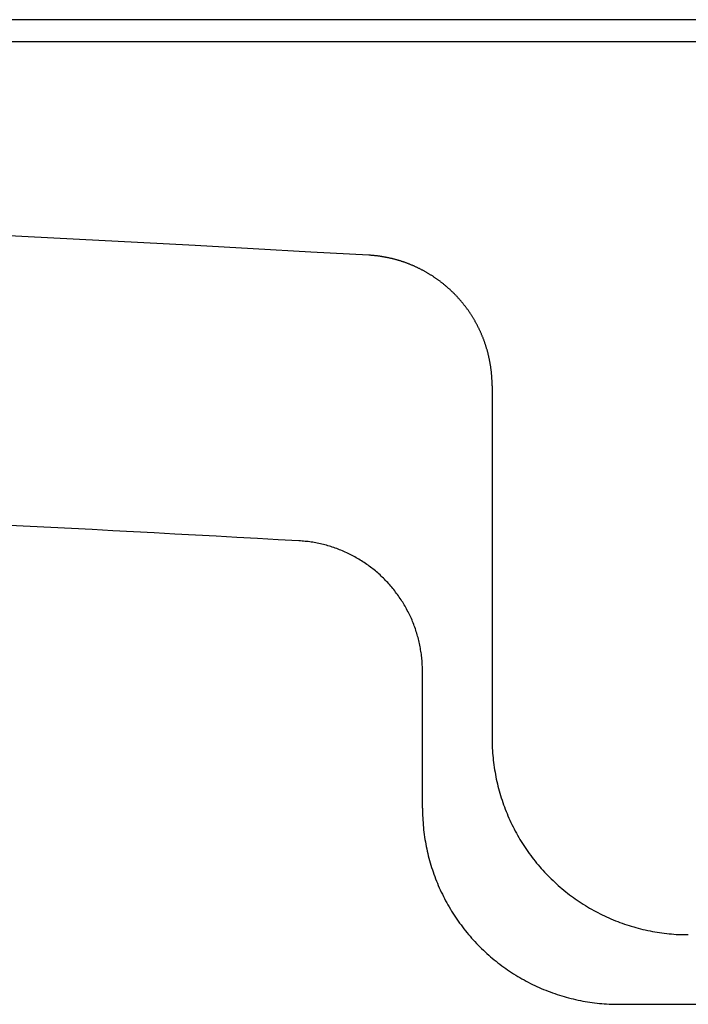
# Model space of a CAD drawing. Extents: x -499 to 540, y -420 to 420.
# Drawn here: x 214 to 225, y 222 to 237 of the extents above; entities that cross this region are included whole.
import ezdxf

# ---------------------------------------------------------------- set-up
doc = ezdxf.new("R2010")
doc.units = 0
doc.header["$LTSCALE"] = 0.25
doc.layers.add('LAYER0001', color=7, linetype='CONTINUOUS')

# ---------------------------------------------------------------- blocks, each defined once
blk = doc.blocks.new('DC_GROUP_280')
at = {"layer": 'LAYER0001', "color": 7, "linetype": 'CONTINUOUS'}
for p, q in [((219.787, 233.526), (219.777, 233.527)), ((219.796, 233.526), (219.787, 233.526)), ((219.806, 233.525), (219.796, 233.526)), ((219.815, 233.524), (219.806, 233.525)), ((219.825, 233.524), (219.815, 233.524)), ((219.834, 233.523), (219.825, 233.524)), ((219.844, 233.522), (219.834, 233.523)), ((219.853, 233.521), (219.844, 233.522)), ((219.862, 233.52), (219.853, 233.521)), ((219.872, 233.519), (219.862, 233.52)), ((219.881, 233.518), (219.872, 233.519)), ((219.891, 233.517), (219.881, 233.518)), ((219.9, 233.516), (219.891, 233.517)), ((219.91, 233.515), (219.9, 233.516)), ((219.919, 233.514), (219.91, 233.515)), ((219.929, 233.512), (219.919, 233.514)), ((219.938, 233.511), (219.929, 233.512)), ((219.947, 233.51), (219.938, 233.511)), ((219.957, 233.508), (219.947, 233.51)), ((219.966, 233.507), (219.957, 233.508)), ((219.976, 233.506), (219.966, 233.507)), ((219.985, 233.504), (219.976, 233.506)), ((219.994, 233.503), (219.985, 233.504)), ((220.004, 233.501), (219.994, 233.503)), ((220.013, 233.499), (220.004, 233.501)), ((220.022, 233.498), (220.013, 233.499)), ((220.032, 233.496), (220.022, 233.498)), ((220.041, 233.494), (220.032, 233.496)), ((220.05, 233.492), (220.041, 233.494)), ((220.06, 233.49), (220.05, 233.492)), ((220.069, 233.489), (220.06, 233.49)), ((220.078, 233.487), (220.069, 233.489)), ((220.087, 233.485), (220.078, 233.487)), ((220.097, 233.483), (220.087, 233.485)), ((220.106, 233.481), (220.097, 233.483)), ((220.115, 233.478), (220.106, 233.481)), ((220.124, 233.476), (220.115, 233.478)), ((220.134, 233.474), (220.124, 233.476)), ((220.143, 233.472), (220.134, 233.474)), ((220.152, 233.47), (220.143, 233.472)), ((220.161, 233.467), (220.152, 233.47)), ((220.17, 233.465), (220.161, 233.467)), ((220.18, 233.462), (220.17, 233.465)), ((220.189, 233.46), (220.18, 233.462)), ((220.198, 233.457), (220.189, 233.46)), ((220.207, 233.455), (220.198, 233.457)), ((220.216, 233.452), (220.207, 233.455)), ((220.225, 233.45), (220.216, 233.452)), ((220.234, 233.447), (220.225, 233.45)), ((220.243, 233.444), (220.234, 233.447)), ((220.252, 233.441), (220.243, 233.444)), ((220.262, 233.439), (220.252, 233.441)), ((220.271, 233.436), (220.262, 233.439)), ((220.28, 233.433), (220.271, 233.436)), ((220.289, 233.43), (220.28, 233.433)), ((220.298, 233.427), (220.289, 233.43)), ((220.307, 233.424), (220.298, 233.427)), ((220.316, 233.421), (220.307, 233.424)), ((220.325, 233.418), (220.316, 233.421)), ((220.334, 233.415), (220.325, 233.418)), ((220.342, 233.411), (220.334, 233.415)), ((220.351, 233.408), (220.342, 233.411)), ((220.36, 233.405), (220.351, 233.408)), ((220.369, 233.401), (220.36, 233.405)), ((220.378, 233.398), (220.369, 233.401)), ((220.387, 233.395), (220.378, 233.398)), ((220.396, 233.391), (220.387, 233.395)), ((220.405, 233.388), (220.396, 233.391)), ((220.413, 233.384), (220.405, 233.388)), ((220.422, 233.381), (220.413, 233.384)), ((220.431, 233.377), (220.422, 233.381)), ((220.44, 233.373), (220.431, 233.377)), ((220.449, 233.37), (220.44, 233.373)), ((220.457, 233.366), (220.449, 233.37)), ((220.466, 233.362), (220.457, 233.366)), ((220.475, 233.358), (220.466, 233.362)), ((220.483, 233.354), (220.475, 233.358)), ((220.492, 233.35), (220.483, 233.354)), ((220.501, 233.346), (220.492, 233.35)), ((220.509, 233.342), (220.501, 233.346)), ((220.518, 233.338), (220.509, 233.342)), ((220.527, 233.334), (220.518, 233.338)), ((220.535, 233.33), (220.527, 233.334)), ((220.544, 233.326), (220.535, 233.33)), ((220.552, 233.322), (220.544, 233.326)), ((220.561, 233.318), (220.552, 233.322)), ((220.569, 233.313), (220.561, 233.318)), ((220.578, 233.309), (220.569, 233.313)), ((220.586, 233.305), (220.578, 233.309)), ((220.595, 233.3), (220.586, 233.305)), ((220.603, 233.296), (220.595, 233.3)), ((220.611, 233.291), (220.603, 233.296)), ((220.62, 233.287), (220.611, 233.291)), ((220.628, 233.282), (220.62, 233.287)), ((220.636, 233.278), (220.628, 233.282)), ((220.645, 233.273), (220.636, 233.278)), ((220.653, 233.268), (220.645, 233.273)), ((220.661, 233.264), (220.653, 233.268)), ((220.669, 233.259), (220.661, 233.264)), ((220.677, 233.254), (220.669, 233.259)), ((220.686, 233.249), (220.677, 233.254)), ((220.694, 233.244), (220.686, 233.249)), ((220.702, 233.239), (220.694, 233.244)), ((220.71, 233.234), (220.702, 233.239)), ((220.718, 233.229), (220.71, 233.234)), ((220.726, 233.224), (220.718, 233.229)), ((220.734, 233.219), (220.726, 233.224)), ((220.742, 233.214), (220.734, 233.219)), ((220.75, 233.209), (220.742, 233.214)), ((220.758, 233.204), (220.75, 233.209)), ((220.766, 233.199), (220.758, 233.204)), ((220.774, 233.193), (220.766, 233.199)), ((220.782, 233.188), (220.774, 233.193)), ((220.79, 233.183), (220.782, 233.188)), ((220.797, 233.178), (220.79, 233.183)), ((220.805, 233.172), (220.797, 233.178)), ((220.813, 233.167), (220.805, 233.172)), ((220.821, 233.161), (220.813, 233.167)), ((220.828, 233.156), (220.821, 233.161)), ((220.836, 233.15), (220.828, 233.156)), ((220.844, 233.145), (220.836, 233.15)), ((220.851, 233.139), (220.844, 233.145)), ((220.859, 233.133), (220.851, 233.139)), ((220.867, 233.128), (220.859, 233.133)), ((220.874, 233.122), (220.867, 233.128)), ((220.882, 233.116), (220.874, 233.122)), ((220.889, 233.11), (220.882, 233.116)), ((220.897, 233.105), (220.889, 233.11)), ((220.904, 233.099), (220.897, 233.105)), ((220.912, 233.093), (220.904, 233.099)), ((220.919, 233.087), (220.912, 233.093)), ((220.926, 233.081), (220.919, 233.087)), ((220.934, 233.075), (220.926, 233.081)), ((220.941, 233.069), (220.934, 233.075)), ((220.948, 233.063), (220.941, 233.069)), ((220.956, 233.057), (220.948, 233.063)), ((220.963, 233.05), (220.956, 233.057)), ((220.97, 233.044), (220.963, 233.05)), ((220.977, 233.038), (220.97, 233.044)), ((220.984, 233.032), (220.977, 233.038)), ((220.991, 233.025), (220.984, 233.032)), ((220.999, 233.019), (220.991, 233.025)), ((221.006, 233.013), (220.999, 233.019)), ((221.013, 233.006), (221.006, 233.013)), ((221.02, 233), (221.013, 233.006)), ((221.027, 232.994), (221.02, 233)), ((221.034, 232.987), (221.027, 232.994)), ((221.04, 232.98), (221.034, 232.987)), ((221.047, 232.974), (221.04, 232.98)), ((221.054, 232.967), (221.047, 232.974)), ((221.061, 232.961), (221.054, 232.967)), ((221.068, 232.954), (221.061, 232.961)), ((221.075, 232.947), (221.068, 232.954)), ((221.081, 232.941), (221.075, 232.947)), ((221.088, 232.934), (221.081, 232.941)), ((221.095, 232.927), (221.088, 232.934)), ((221.101, 232.92), (221.095, 232.927)), ((221.108, 232.913), (221.101, 232.92)), ((221.114, 232.906), (221.108, 232.913)), ((221.121, 232.9), (221.114, 232.906)), ((221.127, 232.893), (221.121, 232.9)), ((221.134, 232.886), (221.127, 232.893)), ((221.14, 232.879), (221.134, 232.886)), ((221.147, 232.872), (221.14, 232.879)), ((221.153, 232.864), (221.147, 232.872)), ((221.159, 232.857), (221.153, 232.864)), ((221.166, 232.85), (221.159, 232.857)), ((221.172, 232.843), (221.166, 232.85)), ((221.178, 232.836), (221.172, 232.843)), ((221.184, 232.829), (221.178, 232.836)), ((221.191, 232.822), (221.184, 232.829)), ((221.197, 232.814), (221.191, 232.822)), ((221.203, 232.807), (221.197, 232.814)), ((221.209, 232.8), (221.203, 232.807)), ((221.215, 232.792), (221.209, 232.8)), ((221.221, 232.785), (221.215, 232.792)), ((221.227, 232.778), (221.221, 232.785)), ((221.233, 232.77), (221.227, 232.778)), ((221.238, 232.763), (221.233, 232.77)), ((221.244, 232.755), (221.238, 232.763)), ((221.25, 232.748), (221.244, 232.755)), ((221.256, 232.74), (221.25, 232.748)), ((221.262, 232.733), (221.256, 232.74)), ((221.267, 232.725), (221.262, 232.733)), ((221.273, 232.717), (221.267, 232.725)), ((221.278, 232.71), (221.273, 232.717)), ((221.284, 232.702), (221.278, 232.71)), ((221.29, 232.694), (221.284, 232.702)), ((221.295, 232.687), (221.29, 232.694)), ((221.301, 232.679), (221.295, 232.687)), ((221.306, 232.671), (221.301, 232.679)), ((221.311, 232.663), (221.306, 232.671)), ((221.317, 232.655), (221.311, 232.663)), ((221.322, 232.648), (221.317, 232.655)), ((221.327, 232.64), (221.322, 232.648)), ((221.332, 232.632), (221.327, 232.64)), ((221.338, 232.624), (221.332, 232.632)), ((221.343, 232.616), (221.338, 232.624)), ((221.348, 232.608), (221.343, 232.616)), ((221.353, 232.6), (221.348, 232.608)), ((221.358, 232.592), (221.353, 232.6)), ((221.363, 232.584), (221.358, 232.592)), ((221.368, 232.576), (221.363, 232.584)), ((221.373, 232.568), (221.368, 232.576)), ((221.378, 232.56), (221.373, 232.568)), ((221.383, 232.552), (221.378, 232.56)), ((221.388, 232.543), (221.383, 232.552)), ((221.392, 232.535), (221.388, 232.543)), ((221.397, 232.527), (221.392, 232.535)), ((221.402, 232.519), (221.397, 232.527)), ((221.407, 232.51), (221.402, 232.519)), ((221.411, 232.502), (221.407, 232.51)), ((221.416, 232.494), (221.411, 232.502)), ((221.42, 232.486), (221.416, 232.494)), ((221.425, 232.477), (221.42, 232.486)), ((221.429, 232.469), (221.425, 232.477)), ((221.434, 232.46), (221.429, 232.469)), ((221.438, 232.452), (221.434, 232.46)), ((221.442, 232.444), (221.438, 232.452)), ((221.447, 232.435), (221.442, 232.444)), ((221.451, 232.427), (221.447, 232.435)), ((221.455, 232.418), (221.451, 232.427)), ((221.459, 232.41), (221.455, 232.418)), ((221.464, 232.401), (221.459, 232.41)), ((221.468, 232.393), (221.464, 232.401)), ((221.472, 232.384), (221.468, 232.393)), ((221.476, 232.375), (221.472, 232.384)), ((221.48, 232.367), (221.476, 232.375)), ((221.484, 232.358), (221.48, 232.367)), ((221.488, 232.349), (221.484, 232.358)), ((221.492, 232.341), (221.488, 232.349)), ((221.495, 232.332), (221.492, 232.341)), ((221.499, 232.323), (221.495, 232.332)), ((221.503, 232.315), (221.499, 232.323)), ((221.507, 232.306), (221.503, 232.315)), ((221.51, 232.297), (221.507, 232.306)), ((221.514, 232.288), (221.51, 232.297)), ((221.518, 232.279), (221.514, 232.288)), ((221.521, 232.271), (221.518, 232.279)), ((221.525, 232.262), (221.521, 232.271)), ((221.528, 232.253), (221.525, 232.262)), ((221.532, 232.244), (221.528, 232.253)), ((221.535, 232.235), (221.532, 232.244)), ((221.538, 232.226), (221.535, 232.235)), ((221.542, 232.217), (221.538, 232.226)), ((221.545, 232.208), (221.542, 232.217)), ((221.548, 232.199), (221.545, 232.208)), ((221.551, 232.19), (221.548, 232.199)), ((221.554, 232.181), (221.551, 232.19)), ((221.557, 232.172), (221.554, 232.181)), ((221.56, 232.163), (221.557, 232.172)), ((221.563, 232.154), (221.56, 232.163)), ((221.566, 232.145), (221.563, 232.154)), ((221.569, 232.136), (221.566, 232.145)), ((221.572, 232.127), (221.569, 232.136)), ((221.575, 232.118), (221.572, 232.127)), ((221.578, 232.109), (221.575, 232.118)), ((221.58, 232.1), (221.578, 232.109)), ((221.583, 232.091), (221.58, 232.1)), ((221.586, 232.082), (221.583, 232.091)), ((221.588, 232.073), (221.586, 232.082)), ((221.591, 232.064), (221.588, 232.073)), ((221.593, 232.055), (221.591, 232.064)), ((221.596, 232.045), (221.593, 232.055)), ((221.598, 232.036), (221.596, 232.045)), ((221.601, 232.027), (221.598, 232.036)), ((221.603, 232.018), (221.601, 232.027)), ((221.605, 232.009), (221.603, 232.018)), ((221.607, 231.999), (221.605, 232.009)), ((221.61, 231.99), (221.607, 231.999)), ((221.612, 231.981), (221.61, 231.99)), ((221.614, 231.972), (221.612, 231.981)), ((221.616, 231.962), (221.614, 231.972)), ((221.618, 231.953), (221.616, 231.962)), ((221.62, 231.944), (221.618, 231.953)), ((221.622, 231.935), (221.62, 231.944)), ((221.624, 231.925), (221.622, 231.935)), ((221.626, 231.916), (221.624, 231.925)), ((221.628, 231.907), (221.626, 231.916)), ((221.629, 231.897), (221.628, 231.907)), ((221.631, 231.888), (221.629, 231.897)), ((221.633, 231.879), (221.631, 231.888)), ((221.634, 231.869), (221.633, 231.879)), ((221.636, 231.86), (221.634, 231.869)), ((221.637, 231.851), (221.636, 231.86)), ((221.639, 231.841), (221.637, 231.851)), ((221.64, 231.832), (221.639, 231.841)), ((221.642, 231.823), (221.64, 231.832)), ((221.643, 231.813), (221.642, 231.823)), ((221.645, 231.804), (221.643, 231.813)), ((221.646, 231.795), (221.645, 231.804)), ((221.647, 231.785), (221.646, 231.795)), ((221.648, 231.776), (221.647, 231.785)), ((221.649, 231.766), (221.648, 231.776)), ((221.65, 231.757), (221.649, 231.766)), ((221.652, 231.747), (221.65, 231.757)), ((221.653, 231.738), (221.652, 231.747)), ((221.653, 231.729), (221.653, 231.738)), ((221.654, 231.719), (221.653, 231.729)), ((221.655, 231.71), (221.654, 231.719)), ((221.656, 231.7), (221.655, 231.71)), ((221.657, 231.691), (221.656, 231.7)), ((221.658, 231.681), (221.657, 231.691)), ((221.658, 231.672), (221.658, 231.681)), ((221.659, 231.662), (221.658, 231.672)), ((221.66, 231.653), (221.659, 231.662)), ((221.66, 231.643), (221.66, 231.653)), ((221.661, 231.634), (221.66, 231.643)), ((221.661, 231.624), (221.661, 231.634)), ((221.662, 231.615), (221.661, 231.624)), ((221.662, 231.605), (221.662, 231.615)), ((221.662, 231.596), (221.662, 231.605)), ((221.663, 231.586), (221.662, 231.596)), ((221.663, 231.577), (221.663, 231.586)), ((221.663, 231.567), (221.663, 231.577)), ((221.663, 231.558), (221.663, 231.567)), ((221.663, 231.548), (221.663, 231.558)), ((221.663, 231.539), (221.663, 231.548)), ((221.663, 231.529), (221.663, 231.539))]:
    blk.add_line(p, q, dxfattribs=at)
blk = doc.blocks.new('DC_GROUP_287')
at = {"layer": 'LAYER0001', "color": 7, "linetype": 'CONTINUOUS'}
for p, q in [((218.733, 229.155), (218.71, 229.157)), ((218.757, 229.154), (218.733, 229.155)), ((218.781, 229.151), (218.757, 229.154)), ((218.804, 229.149), (218.781, 229.151)), ((218.828, 229.147), (218.804, 229.149)), ((218.851, 229.144), (218.828, 229.147)), ((218.875, 229.141), (218.851, 229.144)), ((218.898, 229.137), (218.875, 229.141)), ((218.921, 229.134), (218.898, 229.137)), ((218.945, 229.13), (218.921, 229.134)), ((218.968, 229.125), (218.945, 229.13)), ((218.991, 229.121), (218.968, 229.125)), ((219.014, 229.116), (218.991, 229.121)), ((219.038, 229.111), (219.014, 229.116)), ((219.061, 229.106), (219.038, 229.111)), ((219.084, 229.1), (219.061, 229.106)), ((219.107, 229.094), (219.084, 229.1)), ((219.129, 229.088), (219.107, 229.094)), ((219.152, 229.082), (219.129, 229.088)), ((219.175, 229.075), (219.152, 229.082)), ((219.197, 229.068), (219.175, 229.075)), ((219.22, 229.061), (219.197, 229.068)), ((219.242, 229.053), (219.22, 229.061)), ((219.265, 229.045), (219.242, 229.053)), ((219.287, 229.037), (219.265, 229.045)), ((219.309, 229.029), (219.287, 229.037)), ((219.331, 229.021), (219.309, 229.029)), ((219.353, 229.012), (219.331, 229.021)), ((219.375, 229.003), (219.353, 229.012)), ((219.397, 228.993), (219.375, 229.003)), ((219.419, 228.984), (219.397, 228.993)), ((219.44, 228.974), (219.419, 228.984)), ((219.462, 228.964), (219.44, 228.974)), ((219.483, 228.954), (219.462, 228.964)), ((219.504, 228.943), (219.483, 228.954)), ((219.525, 228.932), (219.504, 228.943)), ((219.546, 228.921), (219.525, 228.932)), ((219.567, 228.91), (219.546, 228.921)), ((219.587, 228.898), (219.567, 228.91)), ((219.608, 228.886), (219.587, 228.898)), ((219.628, 228.874), (219.608, 228.886)), ((219.648, 228.862), (219.628, 228.874)), ((219.669, 228.849), (219.648, 228.862)), ((219.688, 228.837), (219.669, 228.849)), ((219.708, 228.824), (219.688, 228.837)), ((219.728, 228.81), (219.708, 228.824)), ((219.747, 228.797), (219.728, 228.81)), ((219.767, 228.783), (219.747, 228.797)), ((219.786, 228.769), (219.767, 228.783)), ((219.805, 228.755), (219.786, 228.769)), ((219.824, 228.741), (219.805, 228.755)), ((219.842, 228.726), (219.824, 228.741)), ((219.861, 228.711), (219.842, 228.726)), ((219.879, 228.696), (219.861, 228.711)), ((219.897, 228.681), (219.879, 228.696)), ((219.915, 228.666), (219.897, 228.681)), ((219.933, 228.65), (219.915, 228.666)), ((219.95, 228.634), (219.933, 228.65)), ((219.967, 228.618), (219.95, 228.634)), ((219.985, 228.602), (219.967, 228.618)), ((220.002, 228.585), (219.985, 228.602)), ((220.018, 228.568), (220.002, 228.585)), ((220.035, 228.551), (220.018, 228.568)), ((220.051, 228.534), (220.035, 228.551)), ((220.068, 228.517), (220.051, 228.534)), ((220.083, 228.5), (220.068, 228.517)), ((220.099, 228.482), (220.083, 228.5)), ((220.115, 228.464), (220.099, 228.482)), ((220.13, 228.446), (220.115, 228.464)), ((220.145, 228.428), (220.13, 228.446)), ((220.16, 228.41), (220.145, 228.428)), ((220.175, 228.391), (220.16, 228.41)), ((220.189, 228.372), (220.175, 228.391)), ((220.203, 228.353), (220.189, 228.372)), ((220.217, 228.334), (220.203, 228.353)), ((220.231, 228.315), (220.217, 228.334)), ((220.245, 228.296), (220.231, 228.315)), ((220.258, 228.276), (220.245, 228.296)), ((220.271, 228.256), (220.258, 228.276)), ((220.284, 228.236), (220.271, 228.256)), ((220.297, 228.216), (220.284, 228.236)), ((220.309, 228.196), (220.297, 228.216)), ((220.321, 228.176), (220.309, 228.196)), ((220.333, 228.156), (220.321, 228.176)), ((220.345, 228.135), (220.333, 228.156)), ((220.356, 228.114), (220.345, 228.135)), ((220.367, 228.093), (220.356, 228.114)), ((220.378, 228.072), (220.367, 228.093)), ((220.389, 228.051), (220.378, 228.072)), ((220.399, 228.03), (220.389, 228.051)), ((220.41, 228.009), (220.399, 228.03)), ((220.42, 227.987), (220.41, 228.009)), ((220.429, 227.966), (220.42, 227.987)), ((220.439, 227.944), (220.429, 227.966)), ((220.448, 227.922), (220.439, 227.944)), ((220.457, 227.9), (220.448, 227.922)), ((220.465, 227.878), (220.457, 227.9)), ((220.474, 227.856), (220.465, 227.878)), ((220.482, 227.834), (220.474, 227.856)), ((220.49, 227.811), (220.482, 227.834)), ((220.497, 227.789), (220.49, 227.811)), ((220.504, 227.766), (220.497, 227.789)), ((220.512, 227.744), (220.504, 227.766)), ((220.518, 227.721), (220.512, 227.744)), ((220.525, 227.698), (220.518, 227.721)), ((220.531, 227.676), (220.525, 227.698)), ((220.537, 227.653), (220.531, 227.676)), ((220.543, 227.63), (220.537, 227.653)), ((220.548, 227.607), (220.543, 227.63)), ((220.553, 227.584), (220.548, 227.607)), ((220.558, 227.561), (220.553, 227.584)), ((220.563, 227.537), (220.558, 227.561)), ((220.567, 227.514), (220.563, 227.537)), ((220.571, 227.491), (220.567, 227.514)), ((220.575, 227.467), (220.571, 227.491)), ((220.578, 227.444), (220.575, 227.467)), ((220.582, 227.421), (220.578, 227.444)), ((220.585, 227.397), (220.582, 227.421)), ((220.587, 227.374), (220.585, 227.397)), ((220.59, 227.35), (220.587, 227.374)), ((220.592, 227.327), (220.59, 227.35)), ((220.594, 227.303), (220.592, 227.327)), ((220.595, 227.279), (220.594, 227.303)), ((220.596, 227.256), (220.595, 227.279)), ((220.597, 227.232), (220.596, 227.256)), ((220.598, 227.208), (220.597, 227.232)), ((220.598, 227.185), (220.598, 227.208)), ((220.599, 227.161), (220.598, 227.185))]:
    blk.add_line(p, q, dxfattribs=at)
blk = doc.blocks.new('DC_GROUP_297')
at = {"layer": 'LAYER0001', "color": 7, "linetype": 'CONTINUOUS'}
for p, q in [((214.599, 229.377), (214.283, 229.393)), ((214.915, 229.361), (214.599, 229.377)), ((215.231, 229.344), (214.915, 229.361)), ((215.548, 229.328), (215.231, 229.344)), ((215.864, 229.311), (215.548, 229.328)), ((216.18, 229.294), (215.864, 229.311)), ((216.496, 229.277), (216.18, 229.294)), ((216.813, 229.26), (216.496, 229.277)), ((217.129, 229.243), (216.813, 229.26)), ((217.445, 229.226), (217.129, 229.243)), ((217.761, 229.209), (217.445, 229.226)), ((218.077, 229.192), (217.761, 229.209)), ((218.394, 229.174), (218.077, 229.192)), ((218.71, 229.157), (218.394, 229.174))]:
    blk.add_line(p, q, dxfattribs=at)
blk = doc.blocks.new('DC_GROUP_298')
at = {"layer": 'LAYER0001', "color": 7, "linetype": 'CONTINUOUS'}
for p, q in [((220.599, 225.066), (220.599, 225.029)), ((220.599, 225.029), (220.599, 224.992)), ((220.599, 224.992), (220.601, 224.955)), ((220.601, 224.955), (220.602, 224.918)), ((220.602, 224.918), (220.604, 224.882)), ((220.604, 224.882), (220.607, 224.845)), ((220.607, 224.845), (220.61, 224.808)), ((220.61, 224.808), (220.613, 224.772)), ((220.613, 224.772), (220.617, 224.735)), ((220.617, 224.735), (220.621, 224.698)), ((220.621, 224.698), (220.626, 224.662)), ((220.626, 224.662), (220.631, 224.625)), ((220.631, 224.625), (220.637, 224.589)), ((220.637, 224.589), (220.643, 224.553)), ((220.643, 224.553), (220.649, 224.517)), ((220.649, 224.517), (220.656, 224.48)), ((220.656, 224.48), (220.664, 224.444)), ((220.664, 224.444), (220.671, 224.408)), ((220.671, 224.408), (220.68, 224.373)), ((220.68, 224.373), (220.688, 224.337)), ((220.688, 224.337), (220.698, 224.301)), ((220.698, 224.301), (220.707, 224.266)), ((220.707, 224.266), (220.717, 224.23)), ((220.717, 224.23), (220.728, 224.195)), ((220.728, 224.195), (220.739, 224.16)), ((220.739, 224.16), (220.75, 224.125)), ((220.75, 224.125), (220.762, 224.09)), ((220.762, 224.09), (220.774, 224.055)), ((220.774, 224.055), (220.787, 224.02)), ((220.787, 224.02), (220.8, 223.986)), ((220.8, 223.986), (220.813, 223.952)), ((220.813, 223.952), (220.827, 223.918)), ((220.827, 223.918), (220.841, 223.884)), ((220.841, 223.884), (220.856, 223.85)), ((220.856, 223.85), (220.871, 223.816)), ((220.871, 223.816), (220.887, 223.783)), ((220.887, 223.783), (220.903, 223.75)), ((220.903, 223.75), (220.919, 223.717)), ((220.919, 223.717), (220.936, 223.684)), ((220.936, 223.684), (220.953, 223.651)), ((220.953, 223.651), (220.97, 223.619)), ((220.97, 223.619), (220.988, 223.587)), ((220.988, 223.587), (221.007, 223.555)), ((221.007, 223.555), (221.025, 223.523)), ((221.025, 223.523), (221.044, 223.492)), ((221.044, 223.492), (221.064, 223.461)), ((221.064, 223.461), (221.084, 223.43)), ((221.084, 223.43), (221.104, 223.399)), ((221.104, 223.399), (221.125, 223.368)), ((221.125, 223.368), (221.146, 223.338)), ((221.146, 223.338), (221.167, 223.308)), ((221.167, 223.308), (221.189, 223.279)), ((221.189, 223.279), (221.211, 223.249)), ((221.211, 223.249), (221.233, 223.22)), ((221.233, 223.22), (221.256, 223.191)), ((221.256, 223.191), (221.279, 223.163)), ((221.279, 223.163), (221.303, 223.134)), ((221.303, 223.134), (221.327, 223.106)), ((221.327, 223.106), (221.351, 223.078)), ((221.351, 223.078), (221.376, 223.051)), ((221.376, 223.051), (221.401, 223.024)), ((221.401, 223.024), (221.426, 222.997)), ((221.426, 222.997), (221.451, 222.971)), ((221.451, 222.971), (221.477, 222.944)), ((221.477, 222.944), (221.503, 222.919)), ((221.503, 222.919), (221.53, 222.893)), ((221.53, 222.893), (221.557, 222.868)), ((221.557, 222.868), (221.584, 222.843)), ((221.584, 222.843), (221.611, 222.818)), ((221.611, 222.818), (221.639, 222.794)), ((221.639, 222.794), (221.667, 222.77)), ((221.667, 222.77), (221.695, 222.747)), ((221.695, 222.747), (221.724, 222.724)), ((221.724, 222.724), (221.753, 222.701)), ((221.753, 222.701), (221.782, 222.678)), ((221.782, 222.678), (221.811, 222.656)), ((221.811, 222.656), (221.841, 222.634)), ((221.841, 222.634), (221.871, 222.613)), ((221.871, 222.613), (221.901, 222.592)), ((221.901, 222.592), (221.932, 222.571)), ((221.932, 222.571), (221.962, 222.551)), ((221.962, 222.551), (221.993, 222.531)), ((221.993, 222.531), (222.025, 222.512)), ((222.025, 222.512), (222.056, 222.493)), ((222.056, 222.493), (222.088, 222.474)), ((222.088, 222.474), (222.12, 222.455)), ((222.12, 222.455), (222.152, 222.438)), ((222.152, 222.438), (222.184, 222.42)), ((222.184, 222.42), (222.217, 222.403)), ((222.217, 222.403), (222.25, 222.386)), ((222.25, 222.386), (222.283, 222.37)), ((222.283, 222.37), (222.316, 222.354)), ((222.316, 222.354), (222.349, 222.338)), ((222.349, 222.338), (222.383, 222.323)), ((222.383, 222.323), (222.416, 222.308)), ((222.416, 222.308), (222.45, 222.294)), ((222.45, 222.294), (222.485, 222.28)), ((222.485, 222.28), (222.519, 222.267)), ((222.519, 222.267), (222.553, 222.254)), ((222.553, 222.254), (222.588, 222.241)), ((222.588, 222.241), (222.623, 222.229)), ((222.623, 222.229), (222.657, 222.217)), ((222.657, 222.217), (222.692, 222.206)), ((222.692, 222.206), (222.728, 222.195)), ((222.728, 222.195), (222.763, 222.184)), ((222.763, 222.184), (222.798, 222.174)), ((222.798, 222.174), (222.834, 222.165)), ((222.834, 222.165), (222.87, 222.156)), ((222.87, 222.156), (222.905, 222.147)), ((222.905, 222.147), (222.941, 222.139)), ((222.941, 222.139), (222.977, 222.131)), ((222.977, 222.131), (223.013, 222.123)), ((223.013, 222.123), (223.049, 222.116)), ((223.049, 222.116), (223.086, 222.11)), ((223.086, 222.11), (223.122, 222.104)), ((223.122, 222.104), (223.158, 222.098)), ((223.158, 222.098), (223.195, 222.093)), ((223.195, 222.093), (223.231, 222.088)), ((223.231, 222.088), (223.268, 222.084)), ((223.268, 222.084), (223.304, 222.08)), ((223.304, 222.08), (223.341, 222.077)), ((223.341, 222.077), (223.378, 222.074)), ((223.378, 222.074), (223.415, 222.071)), ((223.415, 222.071), (223.451, 222.069)), ((223.451, 222.069), (223.488, 222.068)), ((223.488, 222.068), (223.525, 222.067)), ((223.525, 222.067), (223.562, 222.066)), ((223.562, 222.066), (223.598, 222.066))]:
    blk.add_line(p, q, dxfattribs=at)
blk = doc.blocks.new('DC_GROUP_300')
at = {"layer": 'LAYER0001', "color": 7, "linetype": 'CONTINUOUS'}
for p, q in [((221.663, 226.131), (221.664, 226.094)), ((221.664, 226.094), (221.664, 226.057)), ((221.664, 226.057), (221.665, 226.02)), ((221.665, 226.02), (221.667, 225.983)), ((221.667, 225.983), (221.669, 225.947)), ((221.669, 225.947), (221.672, 225.91)), ((221.672, 225.91), (221.674, 225.873)), ((221.674, 225.873), (221.678, 225.836)), ((221.678, 225.836), (221.682, 225.8)), ((221.682, 225.8), (221.686, 225.763)), ((221.686, 225.763), (221.691, 225.727)), ((221.691, 225.727), (221.696, 225.69)), ((221.696, 225.69), (221.702, 225.654)), ((221.702, 225.654), (221.708, 225.618)), ((221.708, 225.618), (221.714, 225.581)), ((221.714, 225.581), (221.721, 225.545)), ((221.721, 225.545), (221.728, 225.509)), ((221.728, 225.509), (221.736, 225.473)), ((221.736, 225.473), (221.745, 225.437)), ((221.745, 225.437), (221.753, 225.402)), ((221.753, 225.402), (221.762, 225.366)), ((221.762, 225.366), (221.772, 225.33)), ((221.772, 225.33), (221.782, 225.295)), ((221.782, 225.295), (221.793, 225.26)), ((221.793, 225.26), (221.803, 225.225)), ((221.803, 225.225), (221.815, 225.19)), ((221.815, 225.19), (221.827, 225.155)), ((221.827, 225.155), (221.839, 225.12)), ((221.839, 225.12), (221.851, 225.085)), ((221.851, 225.085), (221.864, 225.051)), ((221.864, 225.051), (221.878, 225.017)), ((221.878, 225.017), (221.892, 224.983)), ((221.892, 224.983), (221.906, 224.949)), ((221.906, 224.949), (221.921, 224.915)), ((221.921, 224.915), (221.936, 224.881)), ((221.936, 224.881), (221.951, 224.848)), ((221.951, 224.848), (221.967, 224.815)), ((221.967, 224.815), (221.984, 224.782)), ((221.984, 224.782), (222, 224.749)), ((222, 224.749), (222.018, 224.716)), ((222.018, 224.716), (222.035, 224.684)), ((222.035, 224.684), (222.053, 224.652)), ((222.053, 224.652), (222.071, 224.62)), ((222.071, 224.62), (222.09, 224.588)), ((222.09, 224.588), (222.109, 224.557)), ((222.109, 224.557), (222.129, 224.526)), ((222.129, 224.526), (222.149, 224.495)), ((222.149, 224.495), (222.169, 224.464)), ((222.169, 224.464), (222.19, 224.433)), ((222.19, 224.433), (222.211, 224.403)), ((222.211, 224.403), (222.232, 224.373)), ((222.232, 224.373), (222.254, 224.343)), ((222.254, 224.343), (222.276, 224.314)), ((222.276, 224.314), (222.298, 224.285)), ((222.298, 224.285), (222.321, 224.256)), ((222.321, 224.256), (222.344, 224.227)), ((222.344, 224.227), (222.368, 224.199)), ((222.368, 224.199), (222.392, 224.171)), ((222.392, 224.171), (222.416, 224.143)), ((222.416, 224.143), (222.441, 224.116)), ((222.441, 224.116), (222.465, 224.089)), ((222.465, 224.089), (222.491, 224.062)), ((222.491, 224.062), (222.516, 224.035)), ((222.516, 224.035), (222.542, 224.009)), ((222.542, 224.009), (222.568, 223.983)), ((222.568, 223.983), (222.595, 223.958)), ((222.595, 223.958), (222.622, 223.933)), ((222.622, 223.933), (222.649, 223.908)), ((222.649, 223.908), (222.676, 223.883)), ((222.676, 223.883), (222.704, 223.859)), ((222.704, 223.859), (222.732, 223.835)), ((222.732, 223.835), (222.76, 223.812)), ((222.76, 223.812), (222.789, 223.788)), ((222.789, 223.788), (222.818, 223.766)), ((222.818, 223.766), (222.847, 223.743)), ((222.847, 223.743), (222.876, 223.721)), ((222.876, 223.721), (222.906, 223.699)), ((222.906, 223.699), (222.936, 223.678)), ((222.936, 223.678), (222.966, 223.657)), ((222.966, 223.657), (222.997, 223.636)), ((222.997, 223.636), (223.027, 223.616)), ((223.027, 223.616), (223.058, 223.596)), ((223.058, 223.596), (223.09, 223.577)), ((223.09, 223.577), (223.121, 223.557)), ((223.121, 223.557), (223.153, 223.539)), ((223.153, 223.539), (223.185, 223.52)), ((223.185, 223.52), (223.217, 223.502)), ((223.217, 223.502), (223.249, 223.485)), ((223.249, 223.485), (223.282, 223.468)), ((223.282, 223.468), (223.315, 223.451)), ((223.315, 223.451), (223.347, 223.435)), ((223.347, 223.435), (223.381, 223.419)), ((223.381, 223.419), (223.414, 223.403)), ((223.414, 223.403), (223.448, 223.388)), ((223.448, 223.388), (223.481, 223.373)), ((223.481, 223.373), (223.515, 223.359)), ((223.515, 223.359), (223.549, 223.345)), ((223.549, 223.345), (223.584, 223.332)), ((223.584, 223.332), (223.618, 223.319)), ((223.618, 223.319), (223.653, 223.306)), ((223.653, 223.306), (223.687, 223.294)), ((223.687, 223.294), (223.722, 223.282)), ((223.722, 223.282), (223.757, 223.271)), ((223.757, 223.271), (223.792, 223.26)), ((223.792, 223.26), (223.828, 223.249)), ((223.828, 223.249), (223.863, 223.239)), ((223.863, 223.239), (223.899, 223.23)), ((223.899, 223.23), (223.934, 223.221)), ((223.934, 223.221), (223.97, 223.212)), ((223.97, 223.212), (224.006, 223.204)), ((224.006, 223.204), (224.042, 223.196)), ((224.042, 223.196), (224.078, 223.188)), ((224.078, 223.188), (224.114, 223.181)), ((224.114, 223.181), (224.15, 223.175)), ((224.15, 223.175), (224.187, 223.169)), ((224.187, 223.169), (224.223, 223.163)), ((224.223, 223.163), (224.26, 223.158)), ((224.26, 223.158), (224.296, 223.153)), ((224.296, 223.153), (224.333, 223.149)), ((224.333, 223.149), (224.369, 223.145)), ((224.369, 223.145), (224.406, 223.142)), ((224.406, 223.142), (224.443, 223.139)), ((224.443, 223.139), (224.479, 223.136)), ((224.479, 223.136), (224.516, 223.134)), ((224.516, 223.134), (224.553, 223.133)), ((224.553, 223.133), (224.59, 223.132)), ((224.59, 223.132), (224.626, 223.131)), ((224.626, 223.131), (224.663, 223.131))]:
    blk.add_line(p, q, dxfattribs=at)

msp = doc.modelspace()

# ---------------------------------------------------------------- linework, layer by layer
at = {"layer": 'LAYER0001', "color": 7, "linetype": 'CONTINUOUS'}
for p, q in [((231.165, 237.13), (95.161, 237.13)), ((95.497, 236.795), (230.83, 236.795)), ((221.663, 231.529), (221.663, 226.13)), ((220.599, 225.065), (220.599, 227.161)), ((226.742, 222.065), (223.598, 222.065))]:
    msp.add_line(p, q, dxfattribs=at)
msp.add_arc((163.163, -764.87), 1000, 86.754538, 93.245462, dxfattribs=at)

# ---------------------------------------------------------------- block references
at = {"layer": 'LAYER0001', "linetype": 'CONTINUOUS'}
for name in ['DC_GROUP_280', 'DC_GROUP_297', 'DC_GROUP_287', 'DC_GROUP_300', 'DC_GROUP_298']:
    msp.add_blockref(name, (0, 0), dxfattribs=at)

doc.saveas('drawing.dxf')
